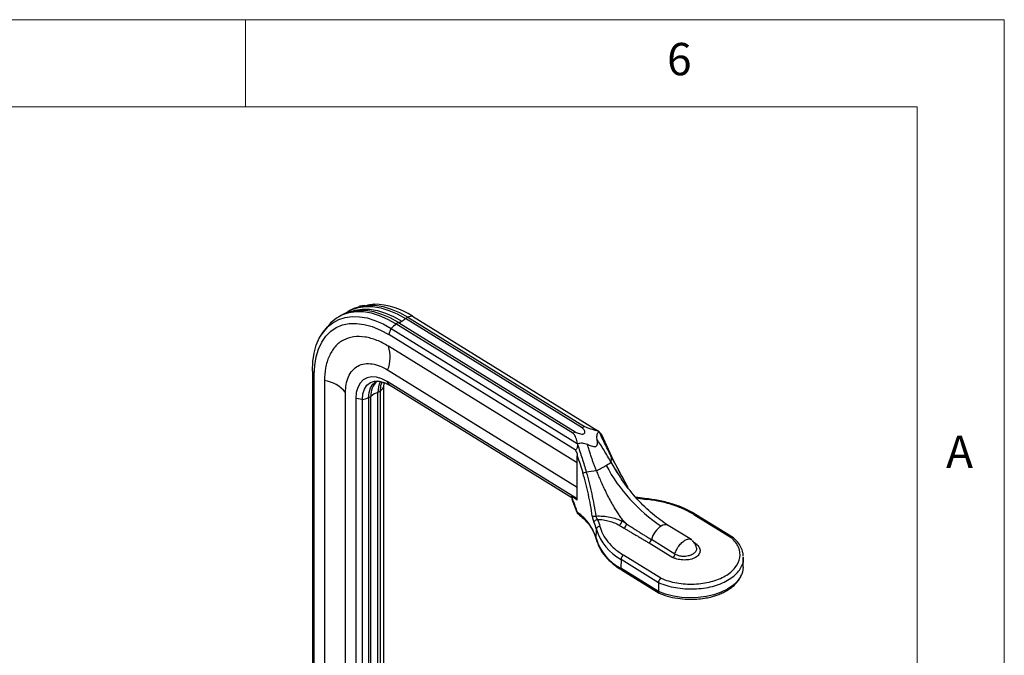
# Model space of a CAD drawing. Units: millimetres. Extents: x 5 to 296, y 5 to 205.
# Drawn here: x 236 to 292, y 169 to 205 of the extents above; entities that cross this region are included whole.
import ezdxf

# ---------------------------------------------------------------- set-up
doc = ezdxf.new("R2010")
doc.units = ezdxf.units.MM
doc.styles.add('SLDTEXTSTYLE0', font='TXT', dxfattribs={"width": 0.75})

msp = doc.modelspace()

# ---------------------------------------------------------------- linework, layer by layer
at = {"color": 7, "linetype": 'Continuous', "lineweight": 18}
for p, q in [((292, 205), (5, 205)), ((248.5, 200), (248.5, 205)), ((292, 77.25), (292, 205)), ((287, 200), (10, 200)), ((287, 36.875), (287, 200))]:
    msp.add_line(p, q, dxfattribs=at)
at = {"color": 7, "linetype": 'Continuous', "lineweight": 25}
for p, q in [((255.341, 188.6168), (255.0254, 188.5731)), ((255.9004, 188.6943), (255.4975, 188.6385)), ((253.9562, 188.0459), (253.8199, 187.9673)), ((254.4924, 188.3555), (254.3561, 188.2768)), ((258.0641, 188.0092), (268.7323, 181.4204)), ((253.3659, 187.6155), (252.8213, 186.9157)), ((257.2593, 187.6414), (257.123, 187.5627)), ((267.2649, 181.299), (257.123, 187.5627)), ((257.2593, 187.6414), (267.4012, 181.3776)), ((257.6592, 187.8723), (257.7955, 187.9509)), ((267.8011, 181.6085), (257.6592, 187.8723)), ((257.7955, 187.9509), (267.9374, 181.6872)), ((256.7053, 186.9533), (256.8484, 187.3074)), ((267.4021, 180.3468), (256.7053, 186.9533)), ((256.8484, 187.3074), (267.5166, 180.7186)), ((267.506, 179.6044), (256.6848, 186.2877)), ((252.4402, 184.6593), (252.331, 184.8777)), ((252.331, 184.8777), (252.331, 155.4917)), ((252.4402, 155.4187), (252.4402, 184.6593)), ((256.6428, 184.9242), (267.5028, 178.2169)), ((253.0271, 184.3204), (253.0271, 155.0799)), ((256.4338, 184.216), (256.4106, 183.9262)), ((267.5011, 177.5398), (256.6223, 184.2587)), ((256.7484, 184.06), (256.6223, 184.2587)), ((267.201, 177.6043), (256.7484, 184.06)), ((254.2296, 154.3857), (254.2296, 183.6263)), ((256.2259, 183.7192), (256.0896, 183.6406)), ((256.0896, 154.3708), (256.0896, 183.6406)), ((256.2259, 154.4868), (256.2259, 183.7192)), ((256.4106, 183.9262), (256.4106, 154.6938)), ((254.8165, 183.2874), (254.8165, 154.0468)), ((255.195, 183.2244), (254.8165, 183.2874)), ((255.195, 153.992), (255.195, 183.2244)), ((255.6897, 183.4097), (255.5535, 183.331)), ((255.5535, 183.331), (255.5535, 154.0986)), ((255.6897, 154.1773), (255.6897, 183.4097)), ((267.2649, 181.299), (267.4012, 181.3776)), ((267.9374, 181.6872), (267.8011, 181.6085)), ((269.4965, 179.9474), (268.917, 181.2166)), ((267.1936, 177.6745), (267.22, 177.6897)), ((267.2034, 177.6684), (267.1936, 177.6745)), ((267.1936, 177.6745), (267.1936, 177.6572)), ((267.2025, 177.6387), (267.1936, 177.6572)), ((267.2034, 177.6684), (267.2025, 177.6387)), ((267.2029, 177.5267), (267.4911, 176.7674)), ((267.501, 177.5161), (267.22, 177.6897)), ((271.5031, 177.5453), (270.8528, 177.6401)), ((270.0652, 176.3791), (270.0697, 176.2728)), ((270.343, 176.104), (270.0697, 176.2728)), ((274.2012, 176.6416), (276.3463, 175.3168)), ((276.4724, 175.3106), (274.3009, 176.6517)), ((268.5956, 175.2773), (268.6114, 175.7904)), ((269.9266, 176.0288), (270.1966, 175.862)), ((274.0804, 175.1831), (272.7273, 176.0189)), ((271.63, 175.0105), (272.9905, 174.1702)), ((273.1162, 174.3725), (271.7694, 175.2043)), ((270.0243, 174.0729), (270.0085, 173.5597)), ((270.0243, 174.0729), (272.1829, 172.7397)), ((272.3158, 172.9901), (270.1707, 174.3149)), ((277.0304, 173.6183), (277.0462, 174.1314)), ((277.0349, 174.1317), (277.0352, 174.1861)), ((277.0463, 174.1327), (277.0404, 174.1905)), ((272.1671, 172.2266), (270.0085, 173.5597)), ((270.0449, 173.4712), (272.2071, 172.1358)), ((272.1829, 172.7397), (272.1671, 172.2266))]:
    msp.add_line(p, q, dxfattribs=at)
at = {"color": 8, "linetype": 'Continuous', "lineweight": 25}
for p, q in [((269.8285, 179.0334), (269.4589, 179.6326)), ((270.905, 177.5916), (271.4872, 177.5067)), ((274.3481, 174.954), (274.2148, 175.0363))]:
    msp.add_line(p, q, dxfattribs=at)
at = {"color": 7, "linetype": 'Continuous', "lineweight": 25, "flags": 128}
for points in [[(254.1625, 188.1504), (254.2444, 188.2075), (254.587, 188.3918), (254.9631, 188.5124), (255.3682, 188.5678), (255.7978, 188.5575), (256.2469, 188.4816), (256.7104, 188.3408), (257.183, 188.137), (257.6592, 187.8723)], [(254.4924, 188.3555), (254.7233, 188.4705), (255.0993, 188.5911), (255.5045, 188.6465), (255.934, 188.6362), (256.3832, 188.5602), (256.8467, 188.4195), (257.3192, 188.2156), (257.7955, 187.9509)], [(252.331, 184.8777), (252.356, 185.4018), (252.4307, 185.8911), (252.5542, 186.3399), (252.7251, 186.7432), (252.9415, 187.0962), (253.2008, 187.395), (253.5002, 187.6361), (253.8362, 187.8168), (254.2049, 187.935), (254.6021, 187.9894), (255.0233, 187.9793), (255.4636, 187.9048), (255.9181, 187.7668), (256.3814, 187.5669), (256.8484, 187.3074)], [(257.123, 187.5627), (256.6468, 187.8274), (256.1742, 188.0313), (255.7107, 188.172), (255.2616, 188.248), (254.832, 188.2583), (254.4269, 188.2029), (254.0508, 188.0823), (253.7082, 187.898), (253.4029, 187.6521), (253.352, 187.6013)], [(257.2593, 187.6414), (256.783, 187.9061), (256.3105, 188.11), (255.847, 188.2507), (255.3979, 188.3266), (254.9683, 188.337), (254.5631, 188.2815), (254.1871, 188.161), (253.9562, 188.0459)], [(252.4402, 184.6593), (252.4672, 185.1883), (252.5481, 185.6791), (252.6817, 186.1252), (252.8663, 186.5208), (253.0995, 186.8607), (253.3781, 187.1404), (253.6986, 187.3562), (254.0566, 187.5053), (254.4476, 187.5858), (254.8664, 187.5966), (255.3075, 187.5374), (255.765, 187.4093), (256.233, 187.2137), (256.7053, 186.9533)], [(256.6223, 184.2587), (256.3119, 184.4184), (256.0094, 184.5102), (255.7244, 184.5313), (255.466, 184.4809), (255.2423, 184.3606), (255.0606, 184.1742), (254.9264, 183.9278), (254.8442, 183.629), (254.8165, 183.2874)], [(255.195, 183.2244), (255.2251, 183.5526), (255.3143, 183.8328), (255.459, 184.0538), (255.6533, 184.2067), (255.8895, 184.2854), (256.1581, 184.2867), (256.4483, 184.2105), (256.7484, 184.06)], [(255.5535, 183.331), (255.5818, 183.6402), (255.6659, 183.9042), (255.8022, 184.1124), (255.9853, 184.2565), (256.0699, 184.2947)], [(256.2259, 183.7192), (256.2543, 184.0284), (256.3209, 184.2528)], [(277.0304, 173.6183), (276.9876, 173.3444), (276.9494, 173.2319)]]:
    msp.add_lwpolyline(points, dxfattribs=at)
at = {"color": 8, "linetype": 'Continuous', "lineweight": 25, "flags": 128}
for points in [[(254.4238, 188.2455), (254.7805, 188.3581), (255.1828, 188.4132), (255.6095, 188.403), (256.0555, 188.3275), (256.5158, 188.1878), (256.9852, 187.9853), (257.4582, 187.7224)], [(269.4881, 179.9182), (269.495, 179.9297), (269.4978, 179.9395), (269.4965, 179.9475), (269.4964, 179.9475)], [(276.9494, 173.2319), (276.8716, 173.0694), (276.6856, 172.8097), (276.4339, 172.5715), (276.1226, 172.3606), (275.7591, 172.182), (275.352, 172.0398), (274.911, 171.9375), (274.4467, 171.8776), (273.9702, 171.8615), (273.4927, 171.8895), (273.0257, 171.961), (272.5803, 172.0742), (272.1671, 172.2266)]]:
    msp.add_lwpolyline(points, dxfattribs=at)
at = {"color": 7, "linetype": 'Continuous', "lineweight": 25}
for centre, radius, start, end in [((255.8379, 184.7283), 3.9649, 55.84275, 89.69479), ((258.1933, 186.7652), 1.2507, 95.932, 108.54784), ((259.1409, 185.1169), 3.1708, 129.52302, 136.30299), ((257.0894, 188.3434), 0.7222, 283.60318, 300.70373), ((256.8771, 188.7115), 1.1471, 300.43484, 312.98418), ((254.8873, 185.6606), 1.9037, 337.24265, 19.23157), ((252.7232, 182.4054), 1.9389, 39.02256, 80.98281), ((256.7199, 183.5039), 1.0345, 131.22241, 185.22545), ((257.3375, 183.6913), 1.2489, 152.18677, 182.32953), ((256.3182, 182.7829), 0.8876, 104.91995, 135.07468), ((255.3982, 184.6439), 1.241, 311.83382, 324.66809), ((254.5105, 186.1816), 3.0354, 283.03216, 290.09668), ((267.6885, 182.191), 3.1112, 298.53735, 304.6829), ((269.9189, 179.7298), 0.4702, 156.38408, 191.93396), ((267.7341, 179.9127), 0.8866, 276.38021, 289.64533), ((269.8884, 165.3442), 13.8584, 95.28506, 97.69757), ((256.6142, 201.3052), 25.2008, 298.43005, 299.89575), ((277.5529, 183.8826), 9.4748, 207.84068, 236.52328), ((264.8396, 173.8338), 4.5046, 53.78661, 58.34783), ((265.9902, 174.526), 2.7115, 16.08537, 55.53917), ((268.4553, 177.1565), 0.6174, 262.65174, 281.83353), ((266.6351, 175.3163), 2.0324, 13.48954, 25.01802), ((271.4165, 176.658), 2.9362, 197.18682, 241.69683), ((270.0269, 176.1299), 0.3171, 302.35431, 355.31628), ((273.0305, 174.8858), 1.3007, 122.76042, 165.82624), ((271.4007, 176.1449), 2.9362, 197.18682, 241.69683), ((271.4541, 175.2839), 0.3252, 302.76042, 345.82624), ((270.3404, 174.047), 0.3171, 122.35431, 175.31628)]:
    msp.add_arc(centre, radius, start, end, dxfattribs=at)
at = {"color": 8, "linetype": 'Continuous', "lineweight": 25}
for centre, radius, start, end in [((274.2591, 176.5674), 0.0941, 63.60248, 127.94515), ((272.5595, 175.6664), 0.3903, 64.55012, 126.62958), ((270.1031, 173.5468), 0.0955, 172.23502, 232.38904)]:
    msp.add_arc(centre, radius, start, end, dxfattribs=at)
at = {"color": 7, "linetype": 'Continuous', "lineweight": 25}
for centre, major_axis, ratio, start_param, end_param in [((269.1043, 180.2873), (2.1067, -1.8944), 0.2250977, 1.9339544, 1.9444735), ((265.8757, 178.4235), (0.59, 2.9851), 0.7148215, 5.7075337, 5.7180527), ((263.9791, 185.7382), (0.0617, 117.0024), 0.030213, 4.6416636, 4.6634136)]:
    msp.add_ellipse(centre, major_axis=major_axis, ratio=ratio, start_param=start_param, end_param=end_param, dxfattribs=at)
for points, knots in [([(256.6848, 186.2877), (256.473, 186.4185), (256.2524, 186.5326), (255.8035, 186.7126), (255.5754, 186.7783), (255.1258, 186.8485), (254.9045, 186.8529), (254.4846, 186.7937), (254.2862, 186.73), (253.9264, 186.5365), (253.7652, 186.4068), (253.4895, 186.0919), (253.375, 185.9069), (253.1955, 185.4983), (253.1304, 185.2749), (253.0463, 184.8082), (253.0271, 184.5651), (253.0271, 184.3204)], [0, 0, 0, 0, 0.125, 0.125, 0.25, 0.25, 0.375, 0.375, 0.5, 0.5, 0.625, 0.625, 0.75, 0.75, 0.875, 0.875, 1, 1, 1, 1]), ([(254.2296, 183.6263), (254.2296, 183.7877), (254.2422, 183.9481), (254.2978, 184.256), (254.3407, 184.4034), (254.4591, 184.6729), (254.5347, 184.795), (254.7166, 185.0028), (254.8229, 185.0884), (255.0603, 185.216), (255.1912, 185.258), (255.4682, 185.2971), (255.6143, 185.2942), (255.9109, 185.2479), (256.0614, 185.2045), (256.3575, 185.0858), (256.5031, 185.0105), (256.6428, 184.9242)], [0, 0, 0, 0, 0.125, 0.125, 0.25, 0.25, 0.375, 0.375, 0.5, 0.5, 0.625, 0.625, 0.75, 0.75, 0.875, 0.875, 1, 1, 1, 1]), ([(267.5166, 180.7186), (267.5067, 180.7739), (267.4959, 180.8279), (267.4706, 180.9332), (267.4562, 180.9845), (267.4206, 181.0839), (267.3994, 181.1322), (267.3444, 181.2216), (267.3106, 181.2629), (267.2649, 181.299)], [0, 0, 0, 0, 0.25, 0.25, 0.5, 0.5, 0.75, 0.75, 1, 1, 1, 1]), ([(267.4012, 181.3776), (267.4362, 181.3581), (267.4731, 181.3395), (267.5514, 181.3051), (267.5932, 181.2891), (267.6809, 181.2634), (267.7272, 181.2536), (267.7952, 181.2503), (267.8182, 181.2512), (267.8606, 181.2586), (267.8806, 181.2652), (267.9134, 181.2839), (267.9266, 181.2962), (267.945, 181.3237), (267.9503, 181.339), (267.955, 181.37), (267.9543, 181.3861), (267.9487, 181.4176), (267.9438, 181.4331), (267.924, 181.4791), (267.9047, 181.5078), (267.8586, 181.5612), (267.8313, 181.5861), (267.8011, 181.6085)], [0, 0, 0, 0, 0.125, 0.125, 0.25, 0.25, 0.375, 0.375, 0.4375, 0.4375, 0.5, 0.5, 0.5625, 0.5625, 0.625, 0.625, 0.6875, 0.6875, 0.75, 0.75, 0.875, 0.875, 1, 1, 1, 1]), ([(267.9374, 181.6872), (267.9939, 181.6573), (268.0559, 181.6323), (268.1856, 181.5861), (268.2537, 181.5649), (268.3901, 181.5237), (268.4586, 181.5036), (268.5956, 181.4627), (268.664, 181.442), (268.7323, 181.4204)], [0, 0, 0, 0, 0.25, 0.25, 0.5, 0.5, 0.75, 0.75, 1, 1, 1, 1]), ([(268.7546, 181.4036), (268.7293, 181.3743), (268.7071, 181.3433), (268.6698, 181.277), (268.6549, 181.2419), (268.6339, 181.1686), (268.6278, 181.1302), (268.6251, 181.0489), (268.6287, 181.0071), (268.6369, 180.9642)], [0, 0, 0, 0, 0.25, 0.25, 0.5, 0.5, 0.75, 0.75, 1, 1, 1, 1]), ([(269.4881, 179.9182), (269.3663, 180.1577), (269.2452, 180.3987), (269.0086, 180.8835), (268.8932, 181.1272), (268.7837, 181.3718)], [0, 0, 0, 0, 0.5, 0.5, 1, 1, 1, 1]), ([(268.887, 181.204), (268.8967, 181.1993), (268.904, 181.1973), (268.9114, 181.1999), (268.9116, 181.2043), (268.9058, 181.222), (268.8946, 181.2388), (268.8686, 181.274), (268.8531, 181.2929), (268.82, 181.3317), (268.8023, 181.3516), (268.7837, 181.3718)], [0, 0, 0, 0, 0.125, 0.125, 0.25, 0.25, 0.5, 0.5, 0.75, 0.75, 1, 1, 1, 1]), ([(267.5307, 180.6484), (267.5297, 180.6169), (267.5274, 180.5857), (267.5198, 180.5238), (267.5144, 180.4931), (267.498, 180.433), (267.4871, 180.4032), (267.4615, 180.3673), (267.4512, 180.357), (267.4278, 180.345), (267.4146, 180.3436), (267.4021, 180.3468)], [0, 0, 0, 0, 0.25, 0.25, 0.5, 0.5, 0.75, 0.75, 0.875, 0.875, 1, 1, 1, 1]), ([(267.5307, 180.6484), (267.6187, 180.3914), (267.7064, 180.1318), (267.8753, 179.6078), (267.9562, 179.3437), (268.0322, 179.0777)], [0, 0, 0, 0, 0.5, 0.5, 1, 1, 1, 1]), ([(268.0972, 180.6526), (268.0509, 180.6736), (268.0036, 180.6899), (267.9068, 180.7135), (267.8579, 180.7207), (267.7142, 180.7296), (267.62, 180.7192), (267.5322, 180.6979)], [0, 0, 0, 0, 0.25, 0.25, 0.5, 0.5, 1, 1, 1, 1]), ([(268.6369, 180.9642), (268.6442, 180.9263), (268.65, 180.8882), (268.658, 180.8117), (268.6602, 180.7733), (268.6582, 180.6968), (268.6543, 180.6583), (268.6378, 180.605), (268.6304, 180.5878), (268.61, 180.5578), (268.5967, 180.5448), (268.565, 180.5266), (268.5462, 180.5211), (268.507, 180.517), (268.4863, 180.518), (268.4246, 180.5261), (268.3826, 180.5382), (268.3005, 180.566), (268.2598, 180.5821), (268.1785, 180.6161), (268.1379, 180.6341), (268.0972, 180.6526)], [0, 0, 0, 0, 0.125, 0.125, 0.25, 0.25, 0.375, 0.375, 0.4375, 0.4375, 0.5, 0.5, 0.5625, 0.5625, 0.625, 0.625, 0.75, 0.75, 0.875, 0.875, 1, 1, 1, 1]), ([(268.6119, 179.1436), (268.5867, 179.2094), (268.537, 179.3394), (268.4656, 179.533), (268.3977, 179.7224), (268.3264, 179.9283), (268.2516, 180.1537), (268.1728, 180.4014), (268.1225, 180.5685), (268.0972, 180.6526)], [0, 0, 0, 0, 0.132652, 0.262078, 0.3882886, 0.5112953, 0.672016, 0.834908, 1, 1, 1, 1]), ([(269.4589, 179.6326), (269.3248, 179.8676), (269.1896, 180.0982), (268.914, 180.5472), (268.7766, 180.7603), (268.6369, 180.9642)], [0, 0, 0, 0, 0.5, 0.5, 1, 1, 1, 1]), ([(270.142, 178.7193), (270.0318, 178.9225), (269.8134, 179.3247), (269.6014, 179.7412), (269.4965, 179.9474)], [0, 0, 0, 0, 0.5050948, 1, 1, 1, 1]), ([(268.3764, 176.5442), (268.3466, 176.7547), (268.3136, 176.9645), (268.2395, 177.3825), (268.1985, 177.5908), (268.0626, 178.2131), (267.9543, 178.6244), (267.8326, 179.0316)], [0, 0, 0, 0, 0.25, 0.25, 0.5, 0.5, 1, 1, 1, 1]), ([(268.0322, 179.0777), (268.1503, 178.6653), (268.2539, 178.2465), (268.3896, 177.6134), (268.4316, 177.4016), (268.5104, 176.9774), (268.5471, 176.7649), (268.5819, 176.5522)], [0, 0, 0, 0, 0.5, 0.5, 0.75, 0.75, 1, 1, 1, 1]), ([(268.6119, 179.1436), (268.6312, 179.0969), (268.6701, 179.0025), (268.7299, 178.8598), (268.7915, 178.7148), (268.8553, 178.5677), (268.9511, 178.3514), (269.0831, 178.0646), (269.2567, 177.7119), (269.4412, 177.3653), (269.6172, 177.0602), (269.7792, 176.7995), (269.9219, 176.5822), (270.0186, 176.4453), (270.0652, 176.3791)], [0, 0, 0, 0, 0.0483934, 0.0976677, 0.1478366, 0.1989135, 0.2509108, 0.3737272, 0.5005678, 0.6268149, 0.7497135, 0.8384431, 0.9219238, 1, 1, 1, 1]), ([(272.7274, 176.0188), (272.4275, 176.2234), (271.8208, 176.6374), (270.9487, 177.5047), (270.229, 178.3765), (269.8604, 178.9907), (269.7197, 179.225)], [0, 0, 0, 0, 0.2714844, 0.5492451, 0.8279976, 1, 1, 1, 1]), ([(270.432, 178.1836), (270.3554, 178.3242), (270.2594, 178.5006), (270.1619, 178.6824), (270.142, 178.7193)], [0, 0, 0, 0, 0.79677205, 1, 1, 1, 1]), ([(267.1936, 177.6572), (267.1946, 177.6013), (267.1956, 177.541), (267.2179, 177.5004), (267.2195, 177.4974)], [0, 0, 0, 0, 0.9273287, 1, 1, 1, 1]), ([(267.5245, 176.7617), (267.5055, 176.817), (267.4631, 176.9399), (267.3909, 177.1417), (267.3033, 177.3791), (267.2377, 177.5481), (267.2025, 177.6387)], [0, 0, 0, 0, 0.1872368, 0.4163158, 0.687237, 1, 1, 1, 1]), ([(274.2012, 176.6416), (274.0224, 176.7521), (273.8271, 176.8557), (273.4091, 177.0445), (273.1865, 177.1296), (272.7222, 177.2776), (272.4807, 177.3404), (271.9883, 177.4418), (271.7375, 177.4804), (271.4872, 177.5067)], [0, 0, 0, 0, 0.25, 0.25, 0.5, 0.5, 0.75, 0.75, 1, 1, 1, 1]), ([(274.3014, 176.6514), (274.1056, 176.7621), (273.7115, 176.9849), (273.0208, 177.2428), (272.2816, 177.4413), (271.7614, 177.5108), (271.5031, 177.5453)], [0, 0, 0, 0, 0.2488272, 0.5006112, 0.7520865, 1, 1, 1, 1]), ([(267.4943, 176.7684), (267.4942, 176.7665), (267.4939, 176.7603), (267.5116, 176.7611), (267.5238, 176.7616)], [0, 0, 0, 0, 0.3135602, 1, 1, 1, 1]), ([(267.5064, 176.734), (267.507, 176.7331), (267.5102, 176.7275), (267.5186, 176.7148), (267.5347, 176.6946), (267.5506, 176.6819), (267.5595, 176.6747)], [0, 0, 0, 0, 0.0402202, 0.2415046, 0.5711089, 1, 1, 1, 1]), ([(267.5591, 176.6744), (267.6678, 176.5871), (267.9029, 176.3983), (268.2017, 176.0673), (268.4643, 175.6744), (268.5545, 175.3854), (268.6019, 175.2337)], [0, 0, 0, 0, 0.2027072, 0.4382281, 0.7050449, 1, 1, 1, 1]), ([(268.3764, 176.5442), (268.3776, 176.5355), (268.3802, 176.5181), (268.3846, 176.4918), (268.3895, 176.4657), (268.3966, 176.4309), (268.4063, 176.3879), (268.4193, 176.3382), (268.4332, 176.2911), (268.4476, 176.2479), (268.4623, 176.2085), (268.472, 176.1867), (268.4768, 176.1759)], [0, 0, 0, 0, 0.0625957, 0.1248893, 0.1871587, 0.2496821, 0.374746, 0.4997074, 0.6248221, 0.7498319, 0.8749341, 1, 1, 1, 1]), ([(268.4768, 176.1759), (268.4774, 176.1948), (268.4821, 176.2158), (268.5021, 176.258), (268.5174, 176.2791), (268.556, 176.316), (268.5791, 176.3316), (268.627, 176.3542), (268.6516, 176.3612), (268.6743, 176.3646)], [0, 0, 0, 0, 0.25, 0.25, 0.5, 0.5, 0.75, 0.75, 1, 1, 1, 1]), ([(268.5819, 176.5522), (268.7213, 176.5612), (268.8593, 176.5598), (269.1332, 176.5395), (269.2655, 176.5207), (269.5202, 176.4691), (269.6397, 176.437), (269.8647, 176.3623), (269.9705, 176.3197), (270.0697, 176.2722)], [0, 0, 0, 0, 0.25, 0.25, 0.5, 0.5, 0.75, 0.75, 1, 1, 1, 1]), ([(268.5819, 176.5522), (268.5864, 176.5342), (268.5919, 176.5164), (268.605, 176.481), (268.6125, 176.4636), (268.6286, 176.4311), (268.6375, 176.4155), (268.6555, 176.3878), (268.6648, 176.3753), (268.6743, 176.3646)], [0, 0, 0, 0, 0.25, 0.25, 0.5, 0.5, 0.75, 0.75, 1, 1, 1, 1]), ([(268.6743, 176.3646), (268.6885, 176.3644), (268.717, 176.3641), (268.7743, 176.3623), (268.8758, 176.3562), (269.0192, 176.3399), (269.1883, 176.3092), (269.3502, 176.2688), (269.5066, 176.2195), (269.6379, 176.1693), (269.7483, 176.1208), (269.8395, 176.0766), (269.8974, 176.0448), (269.9266, 176.0288)], [0, 0, 0, 0, 0.03074546, 0.06156396, 0.12368322, 0.25044423, 0.37424379, 0.50152765, 0.62453497, 0.75056367, 0.83285554, 0.9159287, 1, 1, 1, 1]), ([(269.9266, 176.0288), (269.9313, 176.0318), (269.9404, 176.0376), (269.9536, 176.0479), (269.9657, 176.0586), (269.9768, 176.0696), (269.9868, 176.0804), (269.9956, 176.091), (270.0035, 176.1012), (270.0103, 176.1107), (270.0162, 176.1194), (270.0212, 176.1273), (270.0311, 176.1438), (270.0447, 176.1701), (270.0583, 176.206), (270.0672, 176.2407), (270.0689, 176.2618), (270.0697, 176.2722)], [0, 0, 0, 0, 0.06508422, 0.12625357, 0.18350748, 0.23684541, 0.28626686, 0.33177139, 0.37335857, 0.41102801, 0.44477939, 0.47461241, 0.50052682, 0.6299523, 0.75633882, 0.8796876, 1, 1, 1, 1]), ([(268.8143, 175.9637), (268.791, 175.9622), (268.7657, 175.9571), (268.7165, 175.9383), (268.6927, 175.9245), (268.6531, 175.8907), (268.6374, 175.8707), (268.6169, 175.83), (268.612, 175.8093), (268.6114, 175.7904)], [0, 0, 0, 0, 0.25, 0.25, 0.5, 0.5, 0.75, 0.75, 1, 1, 1, 1]), ([(268.8143, 175.9637), (268.85, 175.8134), (268.9061, 175.6625), (269.0592, 175.3652), (269.1562, 175.2189), (269.3882, 174.9369), (269.5232, 174.8012), (269.8251, 174.5454), (269.9919, 174.4253), (270.1707, 174.3149)], [0, 0, 0, 0, 0.25, 0.25, 0.5, 0.5, 0.75, 0.75, 1, 1, 1, 1]), ([(270.1966, 175.862), (270.225, 175.8445), (270.2838, 175.8084), (270.4024, 175.737), (270.553, 175.6479), (270.7337, 175.5424), (270.9149, 175.4371), (271.0957, 175.3316), (271.2765, 175.2249), (271.4549, 175.118), (271.5724, 175.0459), (271.63, 175.0105)], [0, 0, 0, 0, 0.0604717, 0.1250043, 0.2499992, 0.3749983, 0.5000001, 0.6251193, 0.7499949, 0.8773428, 1, 1, 1, 1]), ([(270.343, 176.104), (270.3813, 176.0781), (270.4587, 176.0258), (270.5772, 175.9481), (270.7165, 175.8581), (270.8767, 175.7565), (271.0565, 175.6442), (271.2364, 175.5329), (271.4153, 175.4226), (271.5932, 175.313), (271.7106, 175.2405), (271.7694, 175.2043)], [0, 0, 0, 0, 0.0818251, 0.1651683, 0.2500196, 0.3743374, 0.5000143, 0.6248679, 0.7499863, 0.8750021, 1, 1, 1, 1]), ([(268.6019, 175.2337), (268.6584, 175.0589), (268.7697, 174.7148), (269.1066, 174.2404), (269.5256, 173.8199), (269.8754, 173.585), (270.0448, 173.4712)], [0, 0, 0, 0, 0.266354, 0.5241321, 0.7695979, 1, 1, 1, 1]), ([(272.3158, 172.9901), (272.592, 172.8717), (272.901, 172.7815), (273.5489, 172.6685), (273.8874, 172.6452), (274.5537, 172.6692), (274.8815, 172.7158), (275.4872, 172.8738), (275.7653, 172.9848), (276.2387, 173.2581), (276.4339, 173.4203), (276.7188, 173.7764), (276.8079, 173.9704), (276.8704, 174.3673), (276.8429, 174.5701), (276.6756, 174.9605), (276.535, 175.148), (276.3463, 175.3168)], [0, 0, 0, 0, 0.125, 0.125, 0.25, 0.25, 0.375, 0.375, 0.5, 0.5, 0.625, 0.625, 0.75, 0.75, 0.875, 0.875, 1, 1, 1, 1]), ([(273.1165, 174.3732), (273.1274, 174.4163), (273.169, 174.5484), (273.2807, 174.7688), (273.4647, 174.9985), (273.6043, 175.1077), (273.6736, 175.1477)], [0.5, 0.5, 0.5, 0.5, 0.56219924, 0.68719924, 0.81219924, 0.93719924, 0.93719924, 0.93719924, 0.93719924]), ([(274.0688, 175.1782), (274.0498, 175.1922), (273.9922, 175.2346), (273.8535, 175.2313), (273.7336, 175.1756), (273.6736, 175.1477)], [0, 0, 0, 0, 0.1984791, 0.5992395, 1, 1, 1, 1]), ([(274.3413, 174.808), (274.3368, 174.8201), (274.3181, 174.8702), (274.2709, 174.955), (274.2038, 175.0586), (274.1511, 175.1167), (274.125, 175.1455)], [0, 0, 0, 0, 0.0976344, 0.4015532, 0.7036599, 1, 1, 1, 1]), ([(276.4654, 175.3124), (276.4616, 175.3158), (276.4457, 175.3301), (276.4054, 175.3378), (276.3656, 175.3237), (276.3463, 175.3168)], [0, 0, 0, 0, 0.1402426, 0.5819995, 1, 1, 1, 1]), ([(277.0333, 174.2602), (277.0295, 174.3248), (277.0194, 174.4963), (276.9086, 174.7703), (276.7188, 175.0727), (276.5286, 175.2519), (276.4338, 175.3412)], [0, 0, 0, 0, 0.16806306, 0.44648179, 0.72396752, 1, 1, 1, 1]), ([(274.3481, 174.954), (274.3645, 174.9389), (274.3807, 174.9238), (274.4108, 174.8927), (274.425, 174.8768), (274.4645, 174.8287), (274.4868, 174.7958), (274.5226, 174.7283), (274.5362, 174.6935), (274.5534, 174.6234), (274.5571, 174.5883), (274.5541, 174.5182), (274.5473, 174.4829), (274.5234, 174.4146), (274.5064, 174.3814), (274.4615, 174.3171), (274.4336, 174.2861), (274.369, 174.229), (274.332, 174.2025), (274.2478, 174.1539), (274.2013, 174.1324), (274.1026, 174.0957), (274.0508, 174.0806), (273.9424, 174.0563), (273.8852, 174.0471), (273.7699, 174.0353), (273.7119, 174.0326), (273.5951, 174.0332), (273.536, 174.0366), (273.4191, 174.0494), (273.3621, 174.0586), (273.2508, 174.0821), (273.1965, 174.0965), (273.117, 174.1218), (273.091, 174.1308), (273.04, 174.1498), (273.0152, 174.16), (272.9905, 174.1702)], [0, 0, 0, 0, 0.03125, 0.03125, 0.0625, 0.0625, 0.125, 0.125, 0.1875, 0.1875, 0.25, 0.25, 0.3125, 0.3125, 0.375, 0.375, 0.4375, 0.4375, 0.5, 0.5, 0.5625, 0.5625, 0.625, 0.625, 0.6875, 0.6875, 0.75, 0.75, 0.8125, 0.8125, 0.875, 0.875, 0.9375, 0.9375, 0.96875, 0.96875, 1, 1, 1, 1]), ([(274.2772, 174.94), (274.282, 174.9393), (274.3031, 174.9359), (274.3285, 174.9461), (274.3481, 174.954)], [0, 0, 0, 0, 0.22868179, 1, 1, 1, 1]), ([(273.1162, 174.3725), (273.1148, 174.3664), (273.1118, 174.3541), (273.1057, 174.3351), (273.0983, 174.3156), (273.0895, 174.2957), (273.0793, 174.2758), (273.0677, 174.2558), (273.0537, 174.2348), (273.0363, 174.2125), (273.0148, 174.1892), (272.999, 174.1768), (272.9905, 174.1702)], [0, 0, 0, 0, 0.0781148, 0.1582856, 0.2405192, 0.3248218, 0.4111992, 0.4996568, 0.5950429, 0.7102396, 0.8452318, 1, 1, 1, 1]), ([(272.172, 172.1519), (272.3419, 172.0848), (272.6832, 171.9501), (273.2546, 171.8295), (273.8227, 171.7747), (274.3447, 171.7828), (274.7824, 171.8328), (275.1243, 171.9018), (275.3952, 171.9767), (275.6476, 172.0641), (275.8964, 172.1719), (276.139, 172.3041), (276.3601, 172.4535), (276.5808, 172.6433), (276.7974, 172.8886), (276.8907, 173.0894), (276.9404, 173.1966)], [0, 0, 0, 0, 0.1004178, 0.2016171, 0.2989019, 0.3875509, 0.4635379, 0.5239301, 0.5704459, 0.6146972, 0.6714322, 0.7252202, 0.7790677, 0.8369422, 0.9129938, 1, 1, 1, 1]), ([(272.1829, 172.7397), (272.1831, 172.7447), (272.1836, 172.7548), (272.1857, 172.771), (272.189, 172.7881), (272.1936, 172.8061), (272.1995, 172.8246), (272.2067, 172.8435), (272.215, 172.8624), (272.2237, 172.8796), (272.233, 172.896), (272.247, 172.9184), (272.2631, 172.9398), (272.2811, 172.9601), (272.2941, 172.9727), (272.3063, 172.983), (272.3128, 172.9879), (272.3158, 172.9901)], [0, 0, 0, 0, 0.0579421, 0.1178016, 0.179401, 0.2425191, 0.3068947, 0.3722306, 0.4382013, 0.5044626, 0.5555781, 0.6179358, 0.7593053, 0.8174494, 0.9006637, 0.9555568, 1, 1, 1, 1]), ([(272.1671, 172.2266), (272.1682, 172.2072), (272.1698, 172.1776), (272.1853, 172.1526), (272.1963, 172.1393), (272.2061, 172.1386), (272.2085, 172.1384)], [0, 0, 0, 0, 0.44677978, 0.67993697, 0.91899043, 1, 1, 1, 1])]:
    msp.add_open_spline(points, degree=3, knots=knots, dxfattribs=at)
for points in [[(268.7546, 181.4036), (268.7643, 181.393), (268.774, 181.3824), (268.7837, 181.3718)], [(267.5322, 180.6979), (267.5317, 180.6814), (267.5312, 180.6649), (267.5307, 180.6484)], [(267.4021, 180.3468), (267.4395, 180.2695), (267.477, 180.1922), (267.5146, 180.115)], [(267.5146, 180.115), (267.5094, 180.0782), (267.5069, 180.0427), (267.5068, 180.0084)], [(267.5068, 180.0084), (267.6243, 179.6867), (267.7342, 179.3611), (267.8326, 179.0316)], [(267.5238, 176.7616), (267.5241, 176.7617), (267.5243, 176.7617), (267.5245, 176.7617)], [(267.5245, 176.7611), (267.5245, 176.7613), (267.5245, 176.7615), (267.5245, 176.7617)], [(268.6743, 176.3646), (268.7354, 176.2328), (268.7823, 176.0986), (268.8143, 175.9637)], [(270.343, 176.104), (270.2496, 176.193), (270.1569, 176.2848), (270.0652, 176.3791)], [(270.0697, 176.2722), (270.0697, 176.2724), (270.0697, 176.2726), (270.0697, 176.2728)]]:
    msp.add_open_spline(points, degree=3, dxfattribs=at)
at = {"color": 8, "linetype": 'Continuous', "lineweight": 25}
for points, knots in [([(269.4881, 179.9182), (269.6834, 179.5501), (269.9851, 178.9816), (270.2822, 178.4332), (270.387, 178.2399)], [0, 0, 0, 0, 0.6473987, 1, 1, 1, 1]), ([(271.4872, 177.5067), (271.4909, 177.5223), (271.4948, 177.5348), (271.502, 177.5472), (271.5051, 177.5467), (271.5073, 177.539)], [0, 0, 0, 0, 0.5, 0.5, 1, 1, 1, 1]), ([(267.5245, 176.7611), (267.5258, 176.7408), (267.5282, 176.7045), (267.5501, 176.6855), (267.5597, 176.6772)], [0, 0, 0, 0, 0.560539, 1, 1, 1, 1]), ([(273.1165, 174.3732), (273.2015, 174.3384), (273.3686, 174.27), (273.6592, 174.249), (273.9348, 174.289), (274.1695, 174.383), (274.3222, 174.5132), (274.387, 174.659), (274.353, 174.7599), (274.3373, 174.8065)], [0, 0, 0, 0, 0.1532035, 0.3013931, 0.4463367, 0.5881256, 0.7297788, 0.8751352, 1, 1, 1, 1]), ([(272.1829, 172.7397), (272.3357, 172.68), (272.6413, 172.5606), (273.1533, 172.4438), (273.6854, 172.3775), (274.2265, 172.3679), (274.7589, 172.414), (275.2669, 172.5149), (275.7351, 172.6674), (276.1495, 172.8669), (276.4971, 173.1075), (276.7694, 173.3817), (276.9509, 173.6816), (277.0411, 173.9356), (277.0363, 174.0873), (277.0349, 174.1317)], [0, 0, 0, 0, 0.0805597, 0.1611193, 0.241679, 0.3222387, 0.4027983, 0.483358, 0.5639177, 0.6444773, 0.725037, 0.8055967, 0.8861563, 0.966716, 1, 1, 1, 1])]:
    msp.add_open_spline(points, degree=3, knots=knots, dxfattribs=at)

# ---------------------------------------------------------------- texts
at = {"color": 7, "linetype": 'Continuous', "lineweight": 0, "char_height": 1.8521, "attachment_point": 1, "style": 'SLDTEXTSTYLE0'}
for s, insert in [('6', (272.6667, 203.668)), ('A', (288.6667, 181.168))]:
    msp.add_mtext(s, dxfattribs=dict(at, insert=insert))

doc.saveas('drawing.dxf')
